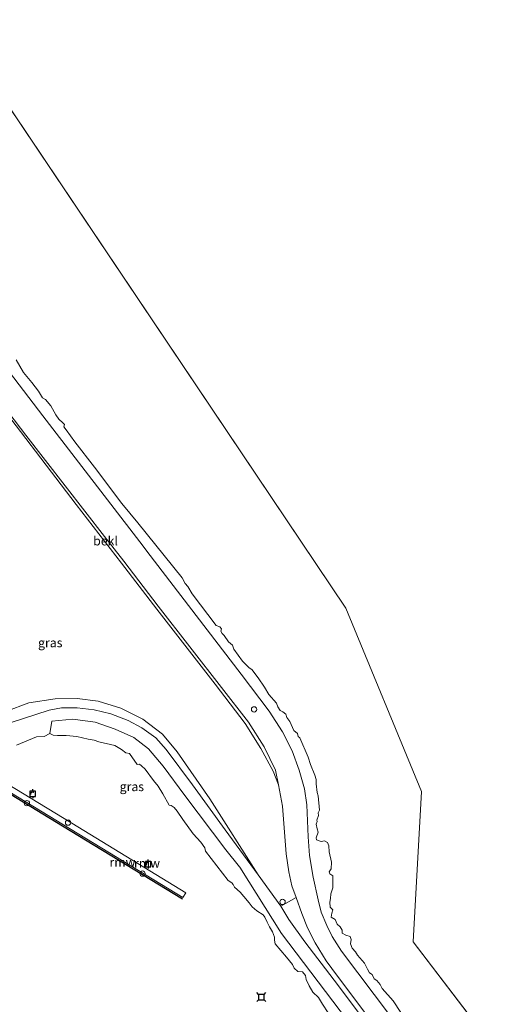
# Model space of a CAD drawing. Units: metres. Extents: x 130000 to 140000, y 543750 to 550750.
# Drawn here: x 132183 to 132318, y 549229 to 549502 of the extents above; entities that cross this region are included whole.
import ezdxf
from ezdxf.enums import TextEntityAlignment as Align

# ---------------------------------------------------------------- set-up
doc = ezdxf.new("R2010")
doc.units = ezdxf.units.M
doc.layers.get('0').update_dxf_attribs({"lineweight": 25})
for name, color, linetype, lineweight in [('B-ME-AL-OVERIG-GV-B7', 7, 'BV-GELEIDERAIL', 18), ('B-ME-GW-KRUINLIJN-L-B1', 93, 'Continuous', 18), ('B-ME-GW-TEENLIJN-L-B1', 93, 'Continuous', 18), ('B-ME-IE-GRASLAND-GV-B6', 93, 'Continuous', 18), ('B-ME-IE-HULPGEOMETRIE-L-B1', 53, 'Continuous', 18), ('B-ME-IE-INRICHTINGSELEMENT-S-B1', 253, 'Continuous', 18), ('B-ME-IE-INRICHTINGSELEMENT-S-B2', 253, 'Continuous', 18), ('B-ME-KW-REMMINGWERK-L-B1', 10, 'Continuous', 25), ('B-ME-OB-BEKLEDING-GV-B6', 253, 'Continuous', 18), ('B-ME-OB-WATERLIJN-L-B1', 133, 'OB-WATERLIJN', 18), ('B-ME-OG-WATER-GV-B6', 153, 'Continuous', 18), ('B-ME-VV-AFMEERCONSTRUCTIE-S-B1', 10, 'Continuous', 25), ('B-ME-VV-SCHEEPVAARTTEKENS-S-B1', 13, 'Continuous', 18)]:
    doc.layers.add(name, color=color, linetype=linetype, lineweight=lineweight)
doc.styles.add('NLCS-ISO', font='NLCS-ISO.TTF')
doc.linetypes.add('BV-GELEIDERAIL', pattern='A,10,-3,[108,NLCS.SHX,S=1,R=0,X=0,Y=0],-3', length=16)
doc.linetypes.add('OB-WATERLIJN', pattern='A,10,[32,NLCS.SHX,S=2,R=0,X=0,Y=0],-12', length=22)

# ---------------------------------------------------------------- blocks, each defined once
blk = doc.blocks.new('dtb')
blk.add_circle((0, 0), 0.75)
blk = doc.blocks.new('meerpaal')
for p, q in [((-0.75, 0), (-1.25, 0)), ((0.75, 0.75), (-0.75, 0.75)), ((-0.75, 0.75), (-0.75, -0.75)), ((0.75, -0.75), (0.75, 0.75)), ((0.75, 0), (1.25, 0)), ((-0.75, -0.75), (0.75, -0.75))]:
    blk.add_line(p, q)
blk = doc.blocks.new('meerstoel')
for p, q in [((-1.25, 1.25), (-0.75, 0.75)), ((-0.75, 0.75), (-0.75, -0.75)), ((0.75, 0.75), (-0.75, 0.75)), ((0.75, 0.75), (1.25, 1.25)), ((0.75, -0.75), (0.75, 0.75)), ((-0.75, -0.75), (-1.25, -1.25)), ((-0.75, -0.75), (0.75, -0.75)), ((0.75, -0.75), (1.25, -1.25))]:
    blk.add_line(p, q)

msp = doc.modelspace()

# ---------------------------------------------------------------- linework, layer by layer
at = {"layer": 'B-ME-AL-OVERIG-GV-B7'}
msp.add_polyline3d([(132228.872, 549259.71, 2.4655), (132228.0624, 549258.3979, 2.5037), (132174.0621, 549291.2578, 2.3972), (132174.2163, 549291.5027, 2.3814), (132173.8815, 549291.7131, 2.3934), (132174.5218, 549292.7668, 2.3762), (132197.2248, 549278.9974, 2.3283), (132228.872, 549259.71, 2.4655)], dxfattribs=at)
at = {"layer": 'B-ME-GW-KRUINLIJN-L-B1'}
for points in [[(132116.916, 549463.685, 4.753), (132126.744, 549453.502, 4.4), (132140.819, 549438.97, 3.73), (132150.391, 549429.25, 3.087), (132153.213, 549426.088, 2.99), (132155.638, 549423.25, 2.923), (132163.789, 549413.714, 2.697), (132184.475, 549386.678, 2.69), (132206.348, 549358.54, 2.617), (132211.653, 549351.644, 2.619), (132221.201, 549339.232, 2.623), (132238.762, 549316.609, 2.62), (132246.25, 549307.001, 2.587), (132250.619, 549300.218, 2.5), (132253.798, 549293.69, 2.47), (132254.628, 549289.626, 2.497), (132255.674, 549283.7, 2.44), (132256.71, 549270.47, 2.213), (132257.437, 549265.537, 2.167), (132258.296, 549261.663, 2.11), (132259.519, 549258.353, 1.973)], [(132248.924, 549264.71, 2.117), (132235.585, 549285.736, 2.457), (132226.487, 549298.786, 2.49), (132222.424, 549303.665, 2.49), (132216.915, 549307.841, 2.53), (132210.855, 549310.915, 2.503), (132204.55, 549312.852, 2.49), (132198.728, 549313.579, 2.457), (132192.654, 549313.479, 2.473), (132185.299, 549312.36, 2.59), (132178.887, 549310.004, 2.71)], [(132328.817, 549160.479, 1.767), (132313.078, 549180.965, 1.773), (132297.557, 549201.43, 1.903), (132283.523, 549219.796, 1.923), (132270.964, 549236.572, 1.94), (132267.8, 549240.841, 1.92), (132264.829, 549245.802, 1.903), (132262.63, 549249.956, 1.933), (132261.073, 549253.924, 1.943), (132259.519, 549258.353, 1.973)], [(132352.205, 549127.186, 1.937), (132307.799, 549184.975, 1.74), (132287.608, 549212.055, 1.883), (132270.037, 549235.444, 1.973), (132261.898, 549246.049, 1.96), (132257.472, 549252.293, 2.02), (132255.251, 549255.998, 2.103)]]:
    msp.add_polyline3d(points, dxfattribs=at)
at = {"layer": 'B-ME-GW-TEENLIJN-L-B1'}
for points in [[(132102.894, 549504.195, -0.187), (132126.226, 549474.12, -0.181), (132130.723, 549468.323, -0.18), (132158.423, 549432.205, -0.157), (132189.235, 549391.971, -0.157), (132217.047, 549355.815, -0.153), (132218.086, 549354.465, -0.153), (132244.223, 549320.377, -0.123), (132252.061, 549310.049, -0.113), (132255.722, 549304.342, -0.117), (132258.402, 549299.044, -0.11), (132260.3, 549293.709, -0.113), (132261.799, 549288.488, -0.12), (132262.495, 549284.086, -0.117), (132262.815, 549275.18, -0.22)], [(132272.121, 549243.471, -0.22), (132269.498, 549247.562, -0.21), (132268.01, 549250.642, -0.29), (132266.486, 549254.364, -0.283), (132265.639, 549257.754, -0.287), (132264.27, 549264.067, -0.253), (132263.222, 549270.026, -0.193), (132262.815, 549275.18, -0.22)], [(132255.469, 549248.366, -0.131), (132292.321, 549199.719, -0.229), (132344.512, 549131.512, -0.238)], [(132352.135, 549137.923, -0.278), (132299.616, 549207.062, -0.213), (132272.121, 549243.471, -0.22)]]:
    msp.add_polyline3d(points, dxfattribs=at)
at = {"layer": 'B-ME-IE-GRASLAND-GV-B6'}
for points in [[(132180.319, 549391.163, 2.72), (132198.435, 549367.409, 2.693), (132211.021, 549351.121, 2.699), (132220.87, 549338.376, 2.703), (132237.07, 549317.566, 2.66), (132245.351, 549306.662, 2.613), (132249.691, 549299.737, 2.493), (132253.095, 549293.454, 2.49), (132254.628, 549289.626, 2.497), (132255.674, 549283.7, 2.44), (132256.71, 549270.47, 2.213), (132257.437, 549265.537, 2.167), (132258.296, 549261.663, 2.11), (132259.519, 549258.353, 1.973), (132255.251, 549255.998, 2.103), (132248.924, 549264.71, 2.117), (132235.585, 549285.736, 2.457), (132226.487, 549298.786, 2.49), (132222.424, 549303.665, 2.49), (132216.915, 549307.841, 2.53), (132210.855, 549310.915, 2.503), (132204.55, 549312.852, 2.49), (132198.728, 549313.579, 2.457), (132192.654, 549313.479, 2.473), (132185.299, 549312.36, 2.59), (132178.887, 549310.004, 2.71)], [(132248.924, 549264.71, 2.117), (132239.846, 549277.185, 1.992), (132230.774, 549289.639, 1.867), (132223.4, 549299.463, 1.783), (132220.566, 549302.686, 1.853), (132216.698, 549305.456, 1.843), (132212.871, 549307.517, 1.773), (132208.071, 549309.308, 1.747), (132203.471, 549310.489, 1.8), (132198.745, 549310.986, 1.807), (132194.368, 549311.045, 1.743), (132190.92, 549310.356, 1.783), (132180.398, 549306.944, 1.787), (132178.887, 549310.004, 2.71), (132185.299, 549312.36, 2.59), (132192.654, 549313.479, 2.473), (132198.728, 549313.579, 2.457), (132204.55, 549312.852, 2.49), (132210.855, 549310.915, 2.503), (132216.915, 549307.841, 2.53), (132222.424, 549303.665, 2.49), (132226.487, 549298.786, 2.49), (132235.585, 549285.736, 2.457), (132248.924, 549264.71, 2.117)]]:
    msp.add_polyline3d(points, dxfattribs=at)
at = {"layer": 'B-ME-IE-HULPGEOMETRIE-L-B1'}
msp.add_polyline3d([(132295.581, 548503.557, -0.25), (132242.573, 548599.132, -0.25), (132321.112, 548644.618, -0.25), (132373.912, 548672.113, -0.25), (132402.089, 548686.786, -0.4), (132415.38, 548692.385, -0.4), (132516.147, 548840.12, -0.4), (132528.55, 548888.167, -0.4), (132524.82, 548910.177, -0.4), (132522.722, 548930.605, -0.4), (132515.54, 548950.132, -0.4), (132505.415, 548968.251, -0.4), (132445.438, 549045.373, -0.4), (132292.021, 549246.071, -0.4), (132294.284, 549287.821, -0.4), (132273.251, 549338.661, -0.4), (132142.53, 549533.103, -0.4), (132023.471, 549668.926, -0.4)], dxfattribs=at)
at = {"layer": 'B-ME-KW-REMMINGWERK-L-B1'}
for p, q in [((132172.9152, 549291.5197, 2.3249), (132194.6957, 549278.2824, 2.3022)), ((132194.653, 549278.3084, 2.302), (132227.9474, 549258.03, 2.4457))]:
    msp.add_line(p, q, dxfattribs=at)
for points in [[(132185.9062, 549286.9323, 4.0254), (132185.8568, 549287.2505, 4.0296), (132186.0004, 549287.5388, 4.0331), (132186.2841, 549287.6911, 4.0345), (132186.6038, 549287.6515, 4.0334), (132186.7397, 549287.5614, 4.0319)], [(132218.6185, 549268.1552, 4.0303), (132218.2979, 549268.1832, 4.0318), (132218.0201, 549268.0208, 4.0329), (132217.8873, 549267.7275, 4.033), (132217.9485, 549267.4116, 4.0322), (132217.9829, 549267.3568, 4.0319)]]:
    msp.add_polyline3d(points, dxfattribs=at)
at = {"layer": 'B-ME-OB-BEKLEDING-GV-B6'}
for points in [[(132102.894, 549504.195, -0.187), (132126.226, 549474.12, -0.181), (132130.723, 549468.323, -0.18), (132158.423, 549432.205, -0.157), (132189.235, 549391.971, -0.157), (132217.047, 549355.815, -0.153), (132218.086, 549354.465, -0.153), (132244.223, 549320.377, -0.123), (132252.061, 549310.049, -0.113), (132255.722, 549304.342, -0.117), (132258.402, 549299.044, -0.11), (132260.3, 549293.709, -0.113), (132261.799, 549288.488, -0.12), (132262.495, 549284.086, -0.117), (132262.815, 549275.18, -0.22), (132263.222, 549270.026, -0.193), (132264.27, 549264.067, -0.253), (132265.639, 549257.754, -0.287), (132266.486, 549254.364, -0.283), (132268.01, 549250.642, -0.29), (132269.498, 549247.562, -0.21), (132272.121, 549243.471, -0.22), (132299.616, 549207.062, -0.213), (132352.135, 549137.923, -0.278)], [(132352.135, 549137.923, -0.278), (132299.616, 549207.062, -0.213), (132272.121, 549243.471, -0.22), (132269.498, 549247.562, -0.21), (132268.01, 549250.642, -0.29), (132266.486, 549254.364, -0.283), (132265.639, 549257.754, -0.287), (132264.27, 549264.067, -0.253), (132263.222, 549270.026, -0.193), (132262.815, 549275.18, -0.22), (132262.495, 549284.086, -0.117), (132261.799, 549288.488, -0.12), (132260.3, 549293.709, -0.113), (132258.402, 549299.044, -0.11), (132255.722, 549304.342, -0.117), (132252.061, 549310.049, -0.113), (132244.223, 549320.377, -0.123), (132218.086, 549354.465, -0.153), (132217.047, 549355.815, -0.153), (132189.235, 549391.971, -0.157), (132158.423, 549432.205, -0.157), (132130.723, 549468.323, -0.18), (132126.226, 549474.12, -0.181), (132102.894, 549504.195, -0.187)], [(132254.628, 549289.626, 2.497), (132253.095, 549293.454, 2.49), (132249.691, 549299.737, 2.493), (132245.351, 549306.662, 2.613), (132237.07, 549317.566, 2.66), (132220.87, 549338.376, 2.703), (132211.021, 549351.121, 2.699), (132198.435, 549367.409, 2.693), (132180.319, 549391.163, 2.72), (132164.24, 549411.766, 2.767), (132155.638, 549423.25, 2.923), (132163.789, 549413.714, 2.697), (132184.475, 549386.678, 2.69), (132206.348, 549358.54, 2.617), (132211.653, 549351.644, 2.619), (132221.201, 549339.232, 2.623), (132238.762, 549316.609, 2.62), (132246.25, 549307.001, 2.587), (132250.619, 549300.218, 2.5), (132253.798, 549293.69, 2.47), (132254.628, 549289.626, 2.497)], [(132283.523, 549219.796, 1.923), (132270.964, 549236.572, 1.94), (132267.8, 549240.841, 1.92), (132264.829, 549245.802, 1.903), (132262.63, 549249.956, 1.933), (132261.073, 549253.924, 1.943), (132259.519, 549258.353, 1.973), (132258.296, 549261.663, 2.11), (132257.437, 549265.537, 2.167), (132256.71, 549270.47, 2.213), (132255.674, 549283.7, 2.44), (132254.628, 549289.626, 2.497), (132253.798, 549293.69, 2.47), (132250.619, 549300.218, 2.5), (132246.25, 549307.001, 2.587), (132238.762, 549316.609, 2.62), (132221.201, 549339.232, 2.623), (132211.653, 549351.644, 2.619), (132206.348, 549358.54, 2.617), (132184.475, 549386.678, 2.69), (132163.789, 549413.714, 2.697)], [(132181.7948, 549407.5272, -0.4), (132183.796, 549404.0147, -0.4), (132186.1387, 549401.2092, -0.4), (132188.0053, 549398.8792, -0.4), (132189.0612, 549397.0208, -0.4), (132189.928, 549396.5739, -0.4), (132191.4113, 549394.8165, -0.4), (132192.8458, 549392.2921, -0.4), (132193.6177, 549391.0658, -0.4), (132194.7689, 549390.0594, -0.4), (132195.2018, 549389.6218, -0.4), (132195.0516, 549388.9264, -0.4), (132195.7168, 549388.0998, -0.4), (132198.0805, 549384.7961, -0.4), (132203.5213, 549377.7733, -0.4), (132211.126, 549367.6404, -0.4), (132215.6022, 549362.3192, -0.4), (132227.8527, 549347.0191, -0.4), (132228.697, 549345.5092, -0.4), (132229.4235, 549344.6627, -0.4), (132230.6837, 549342.6679, -0.4), (132237.2726, 549333.8114, -0.4), (132238.3662, 549333.514, -0.4), (132238.7663, 549332.9524, -0.4), (132238.5729, 549332.2587, -0.4), (132238.9753, 549331.6022, -0.4), (132239.5122, 549331.0344, -0.4), (132240.7683, 549329.3019, -0.4), (132241.8294, 549328.4229, -0.4), (132242.2238, 549327.3033, -0.4), (132244.6348, 549323.9826, -0.4), (132246.4635, 549322.1033, -0.4), (132247.2089, 549321.6669, -0.4), (132249.0016, 549319.3302, -0.4), (132250.6839, 549316.704, -0.4), (132251.9048, 549314.6592, -0.4), (132254.0617, 549312.3276, -0.4), (132254.4273, 549311.3156, -0.4), (132255.0312, 549310.2256, -0.4), (132255.8247, 549309.9172, -0.4), (132256.6108, 549309.2545, -0.4), (132256.9307, 549308.3027, -0.4), (132257.7688, 549307.1864, -0.4), (132258.8662, 549304.753, -0.4), (132259.87, 549303.8422, -0.4), (132260.0638, 549303.0543, -0.4), (132260.5598, 549302.6764, -0.4), (132262.8551, 549297.2735, -0.4), (132263.5208, 549295.2484, -0.4), (132264.6963, 549292.2761, -0.4), (132265.0806, 549291.1078, -0.4), (132265.0617, 549289.9206, -0.4), (132265.3823, 549287.5236, -0.4), (132265.6047, 549286.5918, -0.4), (132266.0312, 549282.6261, -0.4), (132265.6452, 549281.9139, -0.4), (132265.6659, 549281.0962, -0.4), (132265.2254, 549279.8723, -0.4), (132265.3444, 549279.4267, -0.4), (132265.0698, 549278.6915, -0.4), (132265.3101, 549277.4584, -0.4), (132265.6063, 549276.4969, -0.4), (132265.0469, 549274.9416, -0.4), (132265.111, 549274.4056, -0.4), (132266.4144, 549273.9633, -0.4), (132267.3611, 549274.1173, -0.4), (132268.2275, 549273.5978, -0.4), (132268.5409, 549272.72, -0.4), (132268.6354, 549271.0956, -0.4), (132269.2823, 549268.1667, -0.4), (132269.2181, 549266.3353, -0.4), (132268.6767, 549265.5388, -0.4), (132268.8382, 549264.9464, -0.4), (132269.6443, 549264.3812, -0.4), (132269.7217, 549262.9564, -0.4), (132269.6432, 549261.0553, -0.4), (132269.1365, 549259.4384, -0.4), (132269.0413, 549258.0926, -0.4), (132268.873, 549257.1323, -0.4), (132268.9365, 549255.7104, -0.4), (132269.6455, 549254.9909, -0.4), (132269.3905, 549253.9975, -0.4), (132269.1922, 549252.9272, -0.4), (132270.3076, 549252.2767, -0.4), (132270.8516, 549250.9665, -0.4), (132271.7098, 549250.2309, -0.4), (132272.2437, 549249.3659, -0.4), (132272.3202, 549248.5368, -0.4), (132273.2947, 549247.9079, -0.4), (132274.4608, 549247.6101, -0.4), (132274.8135, 549246.7823, -0.4), (132274.5795, 549245.5378, -0.4), (132275.0304, 549244.3049, -0.4), (132275.9555, 549243.2941, -0.4), (132276.4906, 549242.3997, -0.4), (132278.5171, 549240.2111, -0.4), (132279.3004, 549238.5105, -0.4), (132279.9101, 549237.4846, -0.4), (132280.6277, 549237.0539, -0.4), (132281.1401, 549235.8374, -0.4), (132281.8866, 549235.3353, -0.4), (132282.8279, 549234.2268, -0.4), (132283.3674, 549233.1064, -0.4), (132286.3889, 549229.682, -0.4), (132288.5401, 549226.4424, -0.4)], [(132180.398, 549306.944, 1.787), (132190.92, 549310.356, 1.783), (132194.368, 549311.045, 1.743), (132198.745, 549310.986, 1.807), (132203.471, 549310.489, 1.8), (132208.071, 549309.308, 1.747), (132212.871, 549307.517, 1.773), (132216.698, 549305.456, 1.843), (132220.566, 549302.686, 1.853), (132223.4, 549299.463, 1.783), (132230.774, 549289.639, 1.867), (132239.846, 549277.185, 1.992), (132248.924, 549264.71, 2.117), (132255.251, 549255.998, 2.103), (132257.472, 549252.293, 2.02), (132261.898, 549246.049, 1.96), (132270.037, 549235.444, 1.973), (132287.608, 549212.055, 1.883)], [(132292.321, 549199.719, -0.229), (132255.469, 549248.366, -0.131), (132243.846, 549266.787, 0.516), (132243.766, 549266.914, 0.52), (132239.954, 549271.643, 0.603), (132228.623, 549286.719, 0.583), (132222.563, 549294.791, 0.563), (132218.51, 549299.636, 0.587), (132214.476, 549302.772, 0.6), (132209.231, 549305.12, 0.557), (132203.689, 549307.003, 0.55), (132197.537, 549307.869, 0.573), (132191.697, 549307.308, 0.623), (132191.1787, 549303.9003, -0.4), (132189.5928, 549303.0537, -0.4), (132187.4474, 549302.9421, -0.4), (132181.9275, 549300.6134, -0.4)], [(132268.4082, 549226.435, -0.4), (132266.8269, 549228.7926, -0.4), (132265.7384, 549230.662, -0.4), (132264.0931, 549232.1619, -0.4), (132263.1034, 549233.8798, -0.4), (132262.2663, 549235.6673, -0.4), (132262.0897, 549236.7281, -0.4), (132261.2399, 549237.7632, -0.4), (132259.9283, 549237.8789, -0.4), (132258.9742, 549238.798, -0.4), (132258.4628, 549239.8202, -0.4), (132256.8044, 549241.8455, -0.4), (132253.6789, 549245.493, -0.4), (132253.5122, 549246.5662, -0.4), (132253.4737, 549247.3511, -0.4), (132252.9251, 549248.853, -0.4), (132252.0831, 549250.2713, -0.4), (132251.4615, 549251.5517, -0.4), (132250.803, 549252.9761, -0.4), (132250.3263, 549253.5716, -0.4), (132248.5695, 549254.6699, -0.4), (132247.2809, 549255.8027, -0.4), (132246.4311, 549256.9324, -0.4), (132244.9698, 549258.638, -0.4), (132244.0055, 549259.882, -0.4), (132242.4191, 549261.2794, -0.4), (132241.9977, 549262.0378, -0.4), (132241.6218, 549262.4527, -0.4), (132240.6217, 549263.134, -0.4), (132234.3811, 549271.2472, -0.4), (132234.2051, 549272.1221, -0.4), (132233.0386, 549273.7781, -0.4), (132230.958, 549276.0214, -0.4), (132228.0357, 549279.9991, -0.4), (132226.4611, 549282.3018, -0.4), (132225.6327, 549283.3944, -0.4), (132224.8551, 549283.9392, -0.4), (132224.2181, 549284.0375, -0.4), (132222.5033, 549287.1243, -0.4), (132221.2211, 549289.3124, -0.4), (132219.9496, 549290.881, -0.4), (132217.5708, 549293.9699, -0.4), (132216.5366, 549294.9451, -0.4), (132215.9822, 549295.3568, -0.4), (132215.3762, 549295.2526, -0.4), (132213.2339, 549298.3438, -0.4), (132212.2472, 549298.543, -0.4), (132211.0691, 549299.4533, -0.4), (132209.2027, 549300.5487, -0.4), (132204.7684, 549301.5875, -0.4), (132203.4436, 549302.0668, -0.4), (132201.7569, 549302.3228, -0.4), (132198.6017, 549303.0659, -0.4), (132195.6684, 549303.2985, -0.4), (132193.2977, 549303.3538, -0.4), (132192.1004, 549303.4293, -0.4), (132191.1787, 549303.9003, -0.4), (132191.697, 549307.308, 0.623), (132197.537, 549307.869, 0.573), (132203.689, 549307.003, 0.55), (132209.231, 549305.12, 0.557), (132214.476, 549302.772, 0.6), (132218.51, 549299.636, 0.587), (132222.563, 549294.791, 0.563), (132228.623, 549286.719, 0.583), (132239.954, 549271.643, 0.603), (132243.766, 549266.914, 0.52), (132243.846, 549266.787, 0.516), (132255.469, 549248.366, -0.131), (132292.321, 549199.719, -0.229)], [(132352.205, 549127.186, 1.937), (132307.799, 549184.975, 1.74), (132287.608, 549212.055, 1.883), (132270.037, 549235.444, 1.973), (132261.898, 549246.049, 1.96), (132257.472, 549252.293, 2.02), (132255.251, 549255.998, 2.103), (132259.519, 549258.353, 1.973), (132261.073, 549253.924, 1.943), (132262.63, 549249.956, 1.933), (132264.829, 549245.802, 1.903), (132267.8, 549240.841, 1.92), (132270.964, 549236.572, 1.94), (132283.523, 549219.796, 1.923), (132297.557, 549201.43, 1.903), (132313.078, 549180.965, 1.773), (132328.817, 549160.479, 1.767)]]:
    msp.add_polyline3d(points, dxfattribs=at)
at = {"layer": 'B-ME-OB-WATERLIJN-L-B1'}
for points in [[(132238.5729, 549332.2587, -0.4), (132238.7663, 549332.9524, -0.4), (132238.3662, 549333.514, -0.4), (132237.2726, 549333.8114, -0.4), (132230.6837, 549342.6679, -0.4), (132229.4235, 549344.6627, -0.4), (132228.697, 549345.5092, -0.4), (132227.8527, 549347.0191, -0.4), (132215.6022, 549362.3192, -0.4), (132211.126, 549367.6404, -0.4), (132203.5213, 549377.7733, -0.4), (132198.0805, 549384.7961, -0.4), (132195.7168, 549388.0998, -0.4), (132195.0516, 549388.9264, -0.4), (132195.2018, 549389.6218, -0.4), (132194.7689, 549390.0594, -0.4), (132193.6177, 549391.0658, -0.4), (132192.8458, 549392.2921, -0.4), (132191.4113, 549394.8165, -0.4), (132189.928, 549396.5739, -0.4), (132189.0612, 549397.0208, -0.4), (132188.0053, 549398.8792, -0.4), (132186.1387, 549401.2092, -0.4), (132183.796, 549404.0147, -0.4), (132181.7948, 549407.5272, -0.4)], [(132238.5729, 549332.2587, -0.4), (132238.9753, 549331.6022, -0.4), (132239.5122, 549331.0344, -0.4), (132240.7683, 549329.3019, -0.4), (132241.8294, 549328.4229, -0.4), (132242.2238, 549327.3033, -0.4), (132244.6348, 549323.9826, -0.4), (132246.4635, 549322.1033, -0.4), (132247.2089, 549321.6669, -0.4), (132249.0016, 549319.3302, -0.4), (132250.6839, 549316.704, -0.4), (132251.9048, 549314.6592, -0.4), (132254.0617, 549312.3276, -0.4), (132254.4273, 549311.3156, -0.4), (132255.0312, 549310.2256, -0.4), (132255.8247, 549309.9172, -0.4), (132256.6108, 549309.2545, -0.4), (132256.9307, 549308.3027, -0.4), (132257.7688, 549307.1864, -0.4), (132258.8662, 549304.753, -0.4), (132259.87, 549303.8422, -0.4), (132260.0638, 549303.0543, -0.4), (132260.5598, 549302.6764, -0.4), (132262.8551, 549297.2735, -0.4), (132263.5208, 549295.2484, -0.4), (132264.6963, 549292.2761, -0.4), (132265.0806, 549291.1078, -0.4), (132265.0617, 549289.9206, -0.4), (132265.3823, 549287.5236, -0.4), (132265.6047, 549286.5918, -0.4), (132266.0312, 549282.6261, -0.4), (132265.6452, 549281.9139, -0.4), (132265.6659, 549281.0962, -0.4), (132265.2254, 549279.8723, -0.4), (132265.3444, 549279.4267, -0.4), (132265.0698, 549278.6915, -0.4), (132265.3101, 549277.4584, -0.4), (132265.6063, 549276.4969, -0.4), (132265.0469, 549274.9416, -0.4), (132265.111, 549274.4056, -0.4), (132266.4144, 549273.9633, -0.4), (132267.3611, 549274.1173, -0.4), (132268.2275, 549273.5978, -0.4), (132268.5409, 549272.72, -0.4), (132268.6354, 549271.0956, -0.4), (132269.2823, 549268.1667, -0.4), (132269.2181, 549266.3353, -0.4), (132268.6767, 549265.5388, -0.4), (132268.8382, 549264.9464, -0.4), (132269.6443, 549264.3812, -0.4), (132269.7217, 549262.9564, -0.4), (132269.6432, 549261.0553, -0.4), (132269.1365, 549259.4384, -0.4), (132269.0413, 549258.0926, -0.4), (132268.873, 549257.1323, -0.4), (132268.9365, 549255.7104, -0.4), (132269.6455, 549254.9909, -0.4), (132269.3905, 549253.9975, -0.4), (132269.1922, 549252.9272, -0.4), (132270.3076, 549252.2767, -0.4), (132270.8516, 549250.9665, -0.4), (132271.7098, 549250.2309, -0.4), (132272.2437, 549249.3659, -0.4), (132272.3202, 549248.5368, -0.4), (132273.2947, 549247.9079, -0.4), (132274.4608, 549247.6101, -0.4), (132274.8135, 549246.7823, -0.4), (132274.5795, 549245.5378, -0.4), (132275.0304, 549244.3049, -0.4), (132275.9555, 549243.2941, -0.4), (132276.4906, 549242.3997, -0.4), (132278.5171, 549240.2111, -0.4), (132279.3004, 549238.5105, -0.4), (132279.9101, 549237.4846, -0.4), (132280.6277, 549237.0539, -0.4), (132281.1401, 549235.8374, -0.4), (132281.8866, 549235.3353, -0.4), (132282.8279, 549234.2268, -0.4), (132283.3674, 549233.1064, -0.4), (132286.3889, 549229.682, -0.4)], [(132251.4615, 549251.5517, -0.4), (132250.803, 549252.9761, -0.4), (132250.3263, 549253.5716, -0.4), (132248.5695, 549254.6699, -0.4), (132247.2809, 549255.8027, -0.4), (132246.4311, 549256.9324, -0.4), (132244.9698, 549258.638, -0.4), (132244.0055, 549259.882, -0.4), (132242.4191, 549261.2794, -0.4), (132241.9977, 549262.0378, -0.4), (132241.6218, 549262.4527, -0.4), (132240.6217, 549263.134, -0.4), (132234.3811, 549271.2472, -0.4), (132234.2051, 549272.1221, -0.4), (132233.0386, 549273.7781, -0.4), (132230.958, 549276.0214, -0.4), (132228.0357, 549279.9991, -0.4), (132226.4611, 549282.3018, -0.4), (132225.6327, 549283.3944, -0.4), (132224.8551, 549283.9392, -0.4), (132224.2181, 549284.0375, -0.4), (132222.5033, 549287.1243, -0.4), (132221.2211, 549289.3124, -0.4), (132219.9496, 549290.881, -0.4), (132217.5708, 549293.9699, -0.4), (132216.5366, 549294.9451, -0.4), (132215.9822, 549295.3568, -0.4), (132215.3762, 549295.2526, -0.4), (132213.2339, 549298.3438, -0.4), (132212.2472, 549298.543, -0.4), (132211.0691, 549299.4533, -0.4), (132209.2027, 549300.5487, -0.4), (132204.7684, 549301.5875, -0.4), (132203.4436, 549302.0668, -0.4), (132201.7569, 549302.3228, -0.4), (132198.6017, 549303.0659, -0.4), (132195.6684, 549303.2985, -0.4), (132193.2977, 549303.3538, -0.4), (132192.1004, 549303.4293, -0.4), (132191.1787, 549303.9003, -0.4), (132189.5928, 549303.0537, -0.4), (132187.4474, 549302.9421, -0.4), (132181.9275, 549300.6134, -0.4)], [(132268.4082, 549226.435, -0.4), (132266.8269, 549228.7926, -0.4), (132265.7384, 549230.662, -0.4), (132264.0931, 549232.1619, -0.4), (132263.1034, 549233.8798, -0.4), (132262.2663, 549235.6673, -0.4), (132262.0897, 549236.7281, -0.4), (132261.2399, 549237.7632, -0.4), (132259.9283, 549237.8789, -0.4), (132258.9742, 549238.798, -0.4), (132258.4628, 549239.8202, -0.4), (132256.8044, 549241.8455, -0.4), (132253.6789, 549245.493, -0.4), (132253.5122, 549246.5662, -0.4), (132253.4737, 549247.3511, -0.4), (132252.9251, 549248.853, -0.4), (132252.0831, 549250.2713, -0.4), (132251.4615, 549251.5517, -0.4)], [(132286.3889, 549229.682, -0.4), (132288.5401, 549226.4424, -0.4), (132291.0568, 549223.3874, -0.4), (132293.1606, 549221.1669, -0.4), (132293.5806, 549220.055, -0.4), (132295.3426, 549218.5234, -0.4), (132296.0533, 549217.0674, -0.4), (132297.8814, 549214.4329, -0.4), (132299.3439, 549212.6156, -0.4), (132300.7066, 549210.7032, -0.4), (132301.9897, 549209.657, -0.4), (132303.1212, 549208.3376, -0.4), (132303.6897, 549207.1728, -0.4), (132305.3024, 549205.7596, -0.4), (132306.1046, 549204.8434, -0.4), (132306.4265, 549203.6795, -0.4), (132308.6808, 549199.9972, -0.4), (132309.0177, 549198.8011, -0.4), (132310.031, 549198.0947, -0.4), (132311.6033, 549196.2471, -0.4), (132314.4754, 549192.1882, -0.4), (132316.6857, 549189.4371, -0.4), (132319.9696, 549185.1611, -0.4)]]:
    msp.add_polyline3d(points, dxfattribs=at)
at = {"layer": 'B-ME-OG-WATER-GV-B6'}
for points in [[(137975.2425, 548451.9153, -0.25), (132295.581, 548503.557, -0.25), (132242.573, 548599.132, -0.25), (132321.112, 548644.618, -0.25), (132373.912, 548672.113, -0.25), (132402.089, 548686.786, -0.4), (132415.38, 548692.385, -0.4), (132516.147, 548840.12, -0.4), (132528.55, 548888.167, -0.4), (132524.82, 548910.177, -0.4), (132522.722, 548930.605, -0.4), (132515.54, 548950.132, -0.4), (132505.415, 548968.251, -0.4), (132445.438, 549045.373, -0.4), (132292.021, 549246.071, -0.4), (132294.284, 549287.821, -0.4), (132273.251, 549338.661, -0.4), (132142.53, 549533.103, -0.4)], [(132142.53, 549533.103, -0.4), (132273.251, 549338.661, -0.4), (132294.284, 549287.821, -0.4), (132292.021, 549246.071, -0.4), (132445.438, 549045.373, -0.4), (132505.415, 548968.251, -0.4), (132515.54, 548950.132, -0.4), (132522.722, 548930.605, -0.4), (132524.82, 548910.177, -0.4), (132528.55, 548888.167, -0.4), (132516.147, 548840.12, -0.4), (132415.38, 548692.385, -0.4)], [(132288.5401, 549226.4424, -0.4), (132286.3889, 549229.682, -0.4), (132283.3674, 549233.1064, -0.4), (132282.8279, 549234.2268, -0.4), (132281.8866, 549235.3353, -0.4), (132281.1401, 549235.8374, -0.4), (132280.6277, 549237.0539, -0.4), (132279.9101, 549237.4846, -0.4), (132279.3004, 549238.5105, -0.4), (132278.5171, 549240.2111, -0.4), (132276.4906, 549242.3997, -0.4), (132275.9555, 549243.2941, -0.4), (132275.0304, 549244.3049, -0.4), (132274.5795, 549245.5378, -0.4), (132274.8135, 549246.7823, -0.4), (132274.4608, 549247.6101, -0.4), (132273.2947, 549247.9079, -0.4), (132272.3202, 549248.5368, -0.4), (132272.2437, 549249.3659, -0.4), (132271.7098, 549250.2309, -0.4), (132270.8516, 549250.9665, -0.4), (132270.3076, 549252.2767, -0.4), (132269.1922, 549252.9272, -0.4), (132269.3905, 549253.9975, -0.4), (132269.6455, 549254.9909, -0.4), (132268.9365, 549255.7104, -0.4), (132268.873, 549257.1323, -0.4), (132269.0413, 549258.0926, -0.4), (132269.1365, 549259.4384, -0.4), (132269.6432, 549261.0553, -0.4), (132269.7217, 549262.9564, -0.4), (132269.6443, 549264.3812, -0.4), (132268.8382, 549264.9464, -0.4), (132268.6767, 549265.5388, -0.4), (132269.2181, 549266.3353, -0.4), (132269.2823, 549268.1667, -0.4), (132268.6354, 549271.0956, -0.4), (132268.5409, 549272.72, -0.4), (132268.2275, 549273.5978, -0.4), (132267.3611, 549274.1173, -0.4), (132266.4144, 549273.9633, -0.4), (132265.111, 549274.4056, -0.4), (132265.0469, 549274.9416, -0.4), (132265.6063, 549276.4969, -0.4), (132265.3101, 549277.4584, -0.4), (132265.0698, 549278.6915, -0.4), (132265.3444, 549279.4267, -0.4), (132265.2254, 549279.8723, -0.4), (132265.6659, 549281.0962, -0.4), (132265.6452, 549281.9139, -0.4), (132266.0312, 549282.6261, -0.4), (132265.6047, 549286.5918, -0.4), (132265.3823, 549287.5236, -0.4), (132265.0617, 549289.9206, -0.4), (132265.0806, 549291.1078, -0.4), (132264.6963, 549292.2761, -0.4), (132263.5208, 549295.2484, -0.4), (132262.8551, 549297.2735, -0.4), (132260.5598, 549302.6764, -0.4), (132260.0638, 549303.0543, -0.4), (132259.87, 549303.8422, -0.4), (132258.8662, 549304.753, -0.4), (132257.7688, 549307.1864, -0.4), (132256.9307, 549308.3027, -0.4), (132256.6108, 549309.2545, -0.4), (132255.8247, 549309.9172, -0.4), (132255.0312, 549310.2256, -0.4), (132254.4273, 549311.3156, -0.4), (132254.0617, 549312.3276, -0.4), (132251.9048, 549314.6592, -0.4), (132250.6839, 549316.704, -0.4), (132249.0016, 549319.3302, -0.4), (132247.2089, 549321.6669, -0.4), (132246.4635, 549322.1033, -0.4), (132244.6348, 549323.9826, -0.4), (132242.2238, 549327.3033, -0.4), (132241.8294, 549328.4229, -0.4), (132240.7683, 549329.3019, -0.4), (132239.5122, 549331.0344, -0.4), (132238.9753, 549331.6022, -0.4), (132238.5729, 549332.2587, -0.4), (132238.7663, 549332.9524, -0.4), (132238.3662, 549333.514, -0.4), (132237.2726, 549333.8114, -0.4), (132230.6837, 549342.6679, -0.4), (132229.4235, 549344.6627, -0.4), (132228.697, 549345.5092, -0.4), (132227.8527, 549347.0191, -0.4), (132215.6022, 549362.3192, -0.4), (132211.126, 549367.6404, -0.4), (132203.5213, 549377.7733, -0.4), (132198.0805, 549384.7961, -0.4), (132195.7168, 549388.0998, -0.4), (132195.0516, 549388.9264, -0.4), (132195.2018, 549389.6218, -0.4), (132194.7689, 549390.0594, -0.4), (132193.6177, 549391.0658, -0.4), (132192.8458, 549392.2921, -0.4), (132191.4113, 549394.8165, -0.4), (132189.928, 549396.5739, -0.4), (132189.0612, 549397.0208, -0.4), (132188.0053, 549398.8792, -0.4), (132186.1387, 549401.2092, -0.4), (132183.796, 549404.0147, -0.4), (132181.7948, 549407.5272, -0.4)], [(132181.9275, 549300.6134, -0.4), (132187.4474, 549302.9421, -0.4), (132189.5928, 549303.0537, -0.4), (132191.1787, 549303.9003, -0.4), (132192.1004, 549303.4293, -0.4), (132193.2977, 549303.3538, -0.4), (132195.6684, 549303.2985, -0.4), (132198.6017, 549303.0659, -0.4), (132201.7569, 549302.3228, -0.4), (132203.4436, 549302.0668, -0.4), (132204.7684, 549301.5875, -0.4), (132209.2027, 549300.5487, -0.4), (132211.0691, 549299.4533, -0.4), (132212.2472, 549298.543, -0.4), (132213.2339, 549298.3438, -0.4), (132215.3762, 549295.2526, -0.4), (132215.9822, 549295.3568, -0.4), (132216.5366, 549294.9451, -0.4), (132217.5708, 549293.9699, -0.4), (132219.9496, 549290.881, -0.4), (132221.2211, 549289.3124, -0.4), (132222.5033, 549287.1243, -0.4), (132224.2181, 549284.0375, -0.4), (132224.8551, 549283.9392, -0.4), (132225.6327, 549283.3944, -0.4), (132226.4611, 549282.3018, -0.4), (132228.0357, 549279.9991, -0.4), (132230.958, 549276.0214, -0.4), (132233.0386, 549273.7781, -0.4), (132234.2051, 549272.1221, -0.4), (132234.3811, 549271.2472, -0.4), (132240.6217, 549263.134, -0.4), (132241.6218, 549262.4527, -0.4), (132241.9977, 549262.0378, -0.4), (132242.4191, 549261.2794, -0.4), (132244.0055, 549259.882, -0.4), (132244.9698, 549258.638, -0.4), (132246.4311, 549256.9324, -0.4), (132247.2809, 549255.8027, -0.4), (132248.5695, 549254.6699, -0.4), (132250.3263, 549253.5716, -0.4), (132250.803, 549252.9761, -0.4), (132251.4615, 549251.5517, -0.4), (132252.0831, 549250.2713, -0.4), (132252.9251, 549248.853, -0.4), (132253.4737, 549247.3511, -0.4), (132253.5122, 549246.5662, -0.4), (132253.6789, 549245.493, -0.4), (132256.8044, 549241.8455, -0.4), (132258.4628, 549239.8202, -0.4), (132258.9742, 549238.798, -0.4), (132259.9283, 549237.8789, -0.4), (132261.2399, 549237.7632, -0.4), (132262.0897, 549236.7281, -0.4), (132262.2663, 549235.6673, -0.4), (132263.1034, 549233.8798, -0.4), (132264.0931, 549232.1619, -0.4), (132265.7384, 549230.662, -0.4), (132266.8269, 549228.7926, -0.4), (132268.4082, 549226.435, -0.4)]]:
    msp.add_polyline3d(points, dxfattribs=at)

# ---------------------------------------------------------------- block references
at = {"layer": 'B-ME-IE-INRICHTINGSELEMENT-S-B1', "rotation": 90}
for p in [(132247.824, 549310.569, 1.458), (132196.191, 549279.1577, 2.2986)]:
    msp.add_blockref('dtb', p, dxfattribs=at)
at = {"layer": 'B-ME-IE-INRICHTINGSELEMENT-S-B2', "rotation": 90}
for p in [(132184.7625, 549284.5534, 2.3126), (132216.8613, 549265.0163, 2.3974)]:
    msp.add_blockref('dtb', p, dxfattribs=at)
at = {"layer": 'B-ME-VV-AFMEERCONSTRUCTIE-S-B1', "rotation": 90}
for name, p in [('meerpaal', (132186.3816, 549287.1691, 4.0276)), ('meerpaal', (132218.4141, 549267.6657, 4.0304)), ('meerstoel', (132249.844, 549230.753, 3.127))]:
    msp.add_blockref(name, p, dxfattribs=at)
at = {"layer": 'B-ME-VV-SCHEEPVAARTTEKENS-S-B1', "rotation": 90}
msp.add_blockref('dtb', (132255.737, 549257.155, 8.405), dxfattribs=at)

# ---------------------------------------------------------------- texts
at = {"layer": 'B-ME-IE-GRASLAND-GV-B6', "ltscale": 0.2, "style": 'NLCS-ISO'}
for p in [(132191.258, 549329.059), (132213.9055, 549289.1445)]:
    msp.add_text('gras', height=2.5, dxfattribs=at).set_placement(p, align=Align.MIDDLE_CENTER)
at = {"layer": 'B-ME-KW-REMMINGWERK-L-B1', "ltscale": 0.2, "style": 'NLCS-ISO'}
for p in [(132211.3002, 549268.1692), (132218.1147, 549267.9027)]:
    msp.add_text('rmw', height=2.5, dxfattribs=at).set_placement(p, align=Align.MIDDLE_CENTER)
at = {"layer": 'B-ME-OB-BEKLEDING-GV-B6', "ltscale": 0.2, "style": 'NLCS-ISO'}
msp.add_text('bekl', height=2.5, dxfattribs=at).set_placement((132206.6, 549357.3094), align=Align.MIDDLE_CENTER)

doc.saveas('drawing.dxf')
